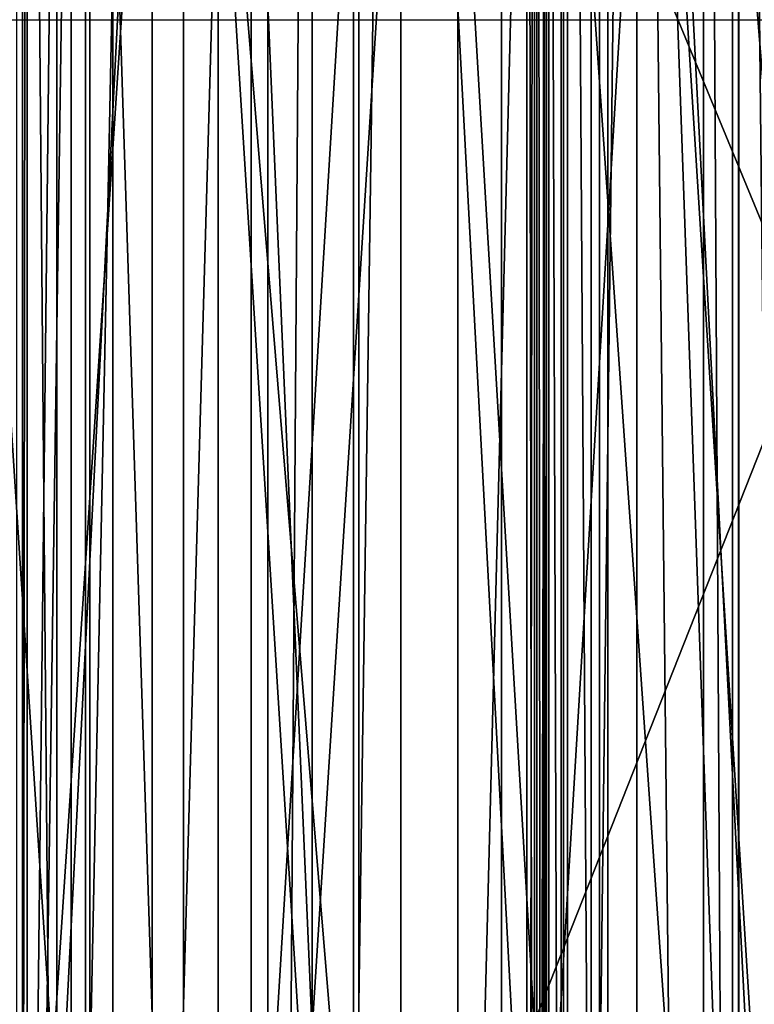
# Model space of a CAD drawing. Units: centimetres. Extents: x -190 to 191, y -157 to 155.
# Drawn here: x 1 to 1, y -5 to -5 of the extents above; entities that cross this region are included whole.
import ezdxf

# ---------------------------------------------------------------- set-up
doc = ezdxf.new("R2010")
doc.units = ezdxf.units.CM
doc.header["$LTSCALE"] = 2.54
doc.layers.add('STREFA', color=7, linetype='Continuous')

# ---------------------------------------------------------------- blocks, each defined once
blk = doc.blocks.new('Grupuj#8')
at = {"color": 0}
for p, q in [((1.900000000000001, 9.431678650522997), (0, 9.431678650522997)), ((1.900000000000001, 9.431678650522997), (0, 9.431678650522997)), ((1.900000000000037, 9.430404974092342, 13.96823646923028), (3.609557097661309e-14, 9.430404974092342, 13.96823646923028)), ((1.900000000000037, 9.430404974092342, 13.96823646923028), (3.609557097661309e-14, 9.430404974092342, 13.96823646923028)), ((1.900000000000037, 9.376090115948445, 14.00615225929327), (3.609557097661309e-14, 9.376090115948445, 14.00615225929327)), ((1.900000000000037, 9.376090115948445, 14.00615225929327), (3.609557097661309e-14, 9.376090115948445, 14.00615225929327)), ((1.900000000000037, 9.362638590741003, 14.01276208310051), (3.609557097661309e-14, 9.362638590741003, 14.01276208310051)), ((1.900000000000037, 9.362638590741003, 14.01276208310051), (3.609557097661309e-14, 9.362638590741003, 14.01276208310051)), ((1.900000000000037, 9.33559948999978, 14.03154711096187), (3.609557097661309e-14, 9.33559948999978, 14.03154711096187)), ((1.900000000000037, 9.33559948999978, 14.03154711096187), (3.609557097661309e-14, 9.33559948999978, 14.03154711096187)), ((1.900000000000037, 9.297282772867776, 15.51843791874994), (3.609557097661309e-14, 9.297282772867776, 15.51843791874994)), ((1.900000000000037, 9.297282772867776, 15.51843791874994), (3.609557097661309e-14, 9.297282772867776, 15.51843791874994)), ((1.900000000000037, 9.294917007743821, 15.49761052112769), (3.609557097661309e-14, 9.294917007743821, 15.49761052112769)), ((1.900000000000037, 9.294917007743821, 15.49761052112769), (3.609557097661309e-14, 9.294917007743821, 15.49761052112769)), ((1.900000000000037, 9.294167728707999, 15.56713194402904), (3.609557097661309e-14, 9.294167728707999, 15.56713194402904)), ((1.900000000000037, 9.294167728707999, 15.56713194402904), (3.609557097661309e-14, 9.294167728707999, 15.56713194402904)), ((1.900000000000037, 9.29213972623118, 15.58799509859813), (3.609557097661309e-14, 9.29213972623118, 15.58799509859813)), ((1.900000000000037, 9.29213972623118, 15.58799509859813), (3.609557097661309e-14, 9.29213972623118, 15.58799509859813)), ((1.900000000000037, 9.2912183663361, 15.59098422901143), (3.609557097661309e-14, 9.2912183663361, 15.59098422901143)), ((1.900000000000037, 9.2912183663361, 15.59098422901143), (3.609557097661309e-14, 9.2912183663361, 15.59098422901143)), ((1.900000000000037, 9.290520118280293, 15.46600993081307), (3.609557097661309e-14, 9.290520118280293, 15.46600993081307)), ((1.900000000000037, 9.290520118280293, 15.46600993081307), (3.609557097661309e-14, 9.290520118280293, 15.46600993081307)), ((1.900000000000037, 9.28676782365948, 14.07802735816052), (3.609557097661309e-14, 9.28676782365948, 14.07802735816052)), ((1.900000000000037, 9.28676782365948, 14.07802735816052), (3.609557097661309e-14, 9.28676782365948, 14.07802735816052)), ((1.900000000000037, 9.28488589049338, 15.61096612221264), (3.609557097661309e-14, 9.28488589049338, 15.61096612221264)), ((1.900000000000037, 9.28488589049338, 15.61096612221264), (3.609557097661309e-14, 9.28488589049338, 15.61096612221264)), ((1.900000000000001, 9.27509435454096, 0.01060579795425696), (0, 9.27509435454096, 0.01060579795426598)), ((1.900000000000001, 9.27509435454096, 0.01060579795425696), (0, 9.27509435454096, 0.01060579795426598)), ((1.900000000000037, 9.272535966131898, 15.65102726133386), (3.609557097661309e-14, 9.272535966131898, 15.65102726133386)), ((1.900000000000037, 9.272535966131898, 15.65102726133386), (3.609557097661309e-14, 9.272535966131898, 15.65102726133386)), ((1.900000000000037, 9.26370455413284, 14.09984496595158), (3.609557097661309e-14, 9.26370455413284, 14.09984496595158)), ((1.900000000000037, 9.26370455413284, 14.09984496595158), (3.609557097661309e-14, 9.26370455413284, 14.09984496595158)), ((1.900000000000037, 9.24343359294268, 14.12603698544183), (3.609557097661309e-14, 9.24343359294268, 14.12603698544183)), ((1.900000000000037, 9.24343359294268, 14.12603698544183), (3.609557097661309e-14, 9.24343359294268, 14.12603698544183)), ((1.900000000000037, 9.232761406370445, 14.13971191946692), (3.609557097661309e-14, 9.232761406370445, 14.13971191946692)), ((1.900000000000037, 9.232761406370445, 14.13971191946692), (3.609557097661309e-14, 9.232761406370445, 14.13971191946692))]:
    blk.add_line(p, q, dxfattribs=at)
at = {"color": 18, "true_color": 0x000000}
mesh = blk.add_polyface(dxfattribs=at)
corners = [(1.900000000000001, 9.587911369393964, 0.01491878000227551), (0, 9.431678650522997), (0, 9.587911369393964, 0.01491878000228453), (1.900000000000001, 9.431678650522997)]
mesh.append_faces([[corners[k] for k in face] for face in [(0, 1, 2), (1, 0, 3)]], dxfattribs={"vtx0": -1, "color": 18})
mesh = blk.add_polyface(dxfattribs=at)
corners = [(1.900000000000037, 9.430404974092342, 13.96823646923028), (3.609557097661309e-14, 9.457995044386946, 13.95463334471089), (3.609557097661309e-14, 9.430404974092342, 13.96823646923028), (1.900000000000037, 9.457995044386946, 13.95463334471089)]
mesh.append_faces([[corners[k] for k in face] for face in [(0, 1, 2), (1, 0, 3)]], dxfattribs={"vtx0": -1, "color": 18})
mesh = blk.add_polyface(dxfattribs=at)
corners = [(1.900000000000001, 9.431678650522997), (0, 9.27509435454096, 0.01060579795426598), (0, 9.431678650522997), (1.900000000000001, 9.27509435454096, 0.01060579795425696)]
mesh.append_faces([[corners[k] for k in face] for face in [(0, 1, 2), (1, 0, 3)]], dxfattribs={"vtx0": -1, "color": 18})
mesh = blk.add_polyface(dxfattribs=at)
corners = [(1.900000000000037, 9.376090115948445, 14.00615225929327), (3.609557097661309e-14, 9.430404974092342, 13.96823646923028), (3.609557097661309e-14, 9.376090115948445, 14.00615225929327), (1.900000000000037, 9.430404974092342, 13.96823646923028)]
mesh.append_faces([[corners[k] for k in face] for face in [(0, 1, 2), (1, 0, 3)]], dxfattribs={"vtx0": -1, "color": 18})
mesh = blk.add_polyface(dxfattribs=at)
corners = [(1.900000000000037, 9.362638590741003, 14.01276208310051), (3.609557097661309e-14, 9.376090115948445, 14.00615225929327), (3.609557097661309e-14, 9.362638590741003, 14.01276208310051), (1.900000000000037, 9.376090115948445, 14.00615225929327)]
mesh.append_faces([[corners[k] for k in face] for face in [(0, 1, 2), (1, 0, 3)]], dxfattribs={"vtx0": -1, "color": 18})
mesh = blk.add_polyface(dxfattribs=at)
corners = [(1.900000000000037, 9.33559948999978, 14.03154711096187), (3.609557097661309e-14, 9.362638590741003, 14.01276208310051), (3.609557097661309e-14, 9.33559948999978, 14.03154711096187), (1.900000000000037, 9.362638590741003, 14.01276208310051)]
mesh.append_faces([[corners[k] for k in face] for face in [(0, 1, 2), (1, 0, 3)]], dxfattribs={"vtx0": -1, "color": 18})
mesh = blk.add_polyface(dxfattribs=at)
corners = [(1.900000000000037, 9.28676782365948, 14.07802735816052), (3.609557097661309e-14, 9.33559948999978, 14.03154711096187), (3.609557097661309e-14, 9.28676782365948, 14.07802735816052), (1.900000000000037, 9.33559948999978, 14.03154711096187)]
mesh.append_faces([[corners[k] for k in face] for face in [(0, 1, 2), (1, 0, 3)]], dxfattribs={"vtx0": -1, "color": 18})
mesh = blk.add_polyface(dxfattribs=at)
corners = [(3.609557097661309e-14, 9.297282772867776, 15.51843791874994), (1.900000000000037, 9.294917007743821, 15.49761052112769), (3.609557097661309e-14, 9.294917007743821, 15.49761052112769), (1.900000000000037, 9.297282772867776, 15.51843791874994)]
mesh.append_faces([[corners[k] for k in face] for face in [(0, 1, 2), (1, 0, 3)]], dxfattribs={"vtx0": -1, "color": 18})
mesh = blk.add_polyface(dxfattribs=at)
corners = [(3.609557097661309e-14, 9.294167728707999, 15.56713194402904), (1.900000000000037, 9.297282772867776, 15.51843791874994), (3.609557097661309e-14, 9.297282772867776, 15.51843791874994), (1.900000000000037, 9.294167728707999, 15.56713194402904)]
mesh.append_faces([[corners[k] for k in face] for face in [(0, 1, 2), (1, 0, 3)]], dxfattribs={"vtx0": -1, "color": 18})
mesh = blk.add_polyface(dxfattribs=at)
corners = [(3.609557097661309e-14, 9.294917007743821, 15.49761052112769), (1.900000000000037, 9.290520118280293, 15.46600993081307), (3.609557097661309e-14, 9.290520118280293, 15.46600993081307), (1.900000000000037, 9.294917007743821, 15.49761052112769)]
mesh.append_faces([[corners[k] for k in face] for face in [(0, 1, 2), (1, 0, 3)]], dxfattribs={"vtx0": -1, "color": 18})
mesh = blk.add_polyface(dxfattribs=at)
corners = [(3.609557097661309e-14, 9.29213972623118, 15.58799509859813), (1.900000000000037, 9.294167728707999, 15.56713194402904), (3.609557097661309e-14, 9.294167728707999, 15.56713194402904), (1.900000000000037, 9.29213972623118, 15.58799509859813)]
mesh.append_faces([[corners[k] for k in face] for face in [(0, 1, 2), (1, 0, 3)]], dxfattribs={"vtx0": -1, "color": 18})
mesh = blk.add_polyface(dxfattribs=at)
corners = [(3.609557097661309e-14, 9.2912183663361, 15.59098422901143), (1.900000000000037, 9.29213972623118, 15.58799509859813), (3.609557097661309e-14, 9.29213972623118, 15.58799509859813), (1.900000000000037, 9.2912183663361, 15.59098422901143)]
mesh.append_faces([[corners[k] for k in face] for face in [(0, 1, 2), (1, 0, 3)]], dxfattribs={"vtx0": -1, "color": 18})
mesh = blk.add_polyface(dxfattribs=at)
corners = [(3.609557097661309e-14, 9.28488589049338, 15.61096612221264), (1.900000000000037, 9.2912183663361, 15.59098422901143), (3.609557097661309e-14, 9.2912183663361, 15.59098422901143), (1.900000000000037, 9.28488589049338, 15.61096612221264)]
mesh.append_faces([[corners[k] for k in face] for face in [(0, 1, 2), (1, 0, 3)]], dxfattribs={"vtx0": -1, "color": 18})
mesh = blk.add_polyface(dxfattribs=at)
corners = [(3.609557097661309e-14, 9.290520118280293, 15.46600993081307), (1.900000000000037, 9.100979346709913, 14.61077912269642), (3.609557097661309e-14, 9.100979346709913, 14.61077912269642), (1.900000000000037, 9.290520118280293, 15.46600993081307)]
mesh.append_faces([[corners[k] for k in face] for face in [(0, 1, 2), (1, 0, 3)]], dxfattribs={"vtx0": -1, "color": 18})
mesh = blk.add_polyface(dxfattribs=at)
corners = [(1.900000000000037, 9.26370455413284, 14.09984496595158), (3.609557097661309e-14, 9.28676782365948, 14.07802735816052), (3.609557097661309e-14, 9.26370455413284, 14.09984496595158), (1.900000000000037, 9.28676782365948, 14.07802735816052)]
mesh.append_faces([[corners[k] for k in face] for face in [(0, 1, 2), (1, 0, 3)]], dxfattribs={"vtx0": -1, "color": 18})
mesh = blk.add_polyface(dxfattribs=at)
corners = [(3.609557097661309e-14, 9.272535966131898, 15.65102726133386), (1.900000000000037, 9.28488589049338, 15.61096612221264), (3.609557097661309e-14, 9.28488589049338, 15.61096612221264), (1.900000000000037, 9.272535966131898, 15.65102726133386)]
mesh.append_faces([[corners[k] for k in face] for face in [(0, 1, 2), (1, 0, 3)]], dxfattribs={"vtx0": -1, "color": 18})
mesh = blk.add_polyface(dxfattribs=at)
corners = [(1.900000000000001, 9.27509435454096, 0.01060579795425696), (0, 9.12230005502754, 0.0464554431247057), (0, 9.27509435454096, 0.01060579795426598), (1.900000000000001, 9.12230005502754, 0.04645544312469667)]
mesh.append_faces([[corners[k] for k in face] for face in [(0, 1, 2), (1, 0, 3)]], dxfattribs={"vtx0": -1, "color": 18})
mesh = blk.add_polyface(dxfattribs=at)
corners = [(3.609557097661309e-14, 9.205282823682643, 15.77822133950644), (1.900000000000037, 9.272535966131898, 15.65102726133386), (3.609557097661309e-14, 9.272535966131898, 15.65102726133386), (1.900000000000037, 9.205282823682643, 15.77822133950644)]
mesh.append_faces([[corners[k] for k in face] for face in [(0, 1, 2), (1, 0, 3)]], dxfattribs={"vtx0": -1, "color": 18})
mesh = blk.add_polyface(dxfattribs=at)
corners = [(3.609557097661309e-14, 9.24343359294268, 14.12603698544183), (1.900000000000037, 9.26370455413284, 14.09984496595158), (3.609557097661309e-14, 9.26370455413284, 14.09984496595158), (1.900000000000037, 9.24343359294268, 14.12603698544183)]
mesh.append_faces([[corners[k] for k in face] for face in [(0, 1, 2), (1, 0, 3)]], dxfattribs={"vtx0": -1, "color": 18})
mesh = blk.add_polyface(dxfattribs=at)
corners = [(3.609557097661309e-14, 9.232761406370445, 14.13971191946692), (1.900000000000037, 9.24343359294268, 14.12603698544183), (3.609557097661309e-14, 9.24343359294268, 14.12603698544183), (1.900000000000037, 9.232761406370445, 14.13971191946692)]
mesh.append_faces([[corners[k] for k in face] for face in [(0, 1, 2), (1, 0, 3)]], dxfattribs={"vtx0": -1, "color": 18})
mesh = blk.add_polyface(dxfattribs=at)
corners = [(3.609557097661309e-14, 9.212490445180205, 14.16590393895711), (1.900000000000037, 9.232761406370445, 14.13971191946692), (3.609557097661309e-14, 9.232761406370445, 14.13971191946692), (1.900000000000037, 9.212490445180205, 14.16590393895711)]
mesh.append_faces([[corners[k] for k in face] for face in [(0, 1, 2), (1, 0, 3)]], dxfattribs={"vtx0": -1, "color": 18})
blk = doc.blocks.new('Grupuj#6')
at = {"color": 0}
for p, q in [((1.200000000000052, 5.906341066847665, 7.625226086223672), (3.609557097661309e-14, 5.90634106686131, 7.625226086210372)), ((1.200000000000052, 5.906341066847665, 7.625226086223672), (3.609557097661309e-14, 5.90634106686131, 7.625226086210372)), ((1.200000000000052, 5.904857014287802, 7.565330558274215), (3.609557097661309e-14, 5.904857014301446, 7.565330558260913)), ((1.200000000000052, 5.904857014287802, 7.565330558274215), (3.609557097661309e-14, 5.904857014301446, 7.565330558260913)), ((1.200000000000052, 5.895893049447421, 7.684245366995364), (3.609557097661309e-14, 5.895893049461065, 7.684245366982062)), ((1.200000000000052, 5.895893049447421, 7.684245366995364), (3.609557097661309e-14, 5.895893049461065, 7.684245366982062)), ((1.200000000000052, 5.89148985363107, 7.506901606040249), (3.609557097661309e-14, 5.891489853644714, 7.506901606026948)), ((1.200000000000052, 5.89148985363107, 7.506901606040249), (3.609557097661309e-14, 5.891489853644714, 7.506901606026948)), ((1.200000000000016, 5.878812582271841, 2.599892580782075), (0, 5.878812582285486, 2.599892580768774)), ((1.200000000000016, 5.878812582271841, 2.599892580782075), (0, 5.878812582285486, 2.599892580768774)), ((1.200000000000052, 5.866788999828936, 7.452312658386207), (3.609557097661309e-14, 5.86678899984258, 7.452312658372906)), ((1.200000000000052, 5.866788999828936, 7.452312658386207), (3.609557097661309e-14, 5.86678899984258, 7.452312658372906)), ((1.200000000000052, 5.857246839753726, 7.794987053408317), (3.609557097661309e-14, 5.85724683976737, 7.794987053395015)), ((1.200000000000052, 5.857246839753726, 7.794987053408317), (3.609557097661309e-14, 5.85724683976737, 7.794987053395015)), ((1.200000002607668, 5.846765309674035, 0.4154394225120767), (2.607652334063459e-09, 5.846765309687679, 0.4154394224987755)), ((1.200000002607668, 5.846765309674035, 0.4154394225120767), (2.607652334063459e-09, 5.846765309687679, 0.4154394224987755)), ((1.200000000000016, 5.83663452677393, 5.811923493050568), (0, 5.836634526787575, 5.811923493037266)), ((1.200000000000016, 5.83663452677393, 5.811923493050568), (0, 5.836634526787575, 5.811923493037266)), ((1.200000000000052, 5.805522588575194, 7.900258929747029), (3.609557097661309e-14, 5.805522588588838, 7.900258929733727)), ((1.200000000000052, 5.805522588575194, 7.900258929747029), (3.609557097661309e-14, 5.805522588588838, 7.900258929733727)), ((1.200000000000016, 5.80389753734048, 2.568132110961824), (0, 5.803897537354124, 2.568132110948523)), ((1.200000000000016, 5.80389753734048, 2.568132110961824), (0, 5.803897537354124, 2.568132110948523)), ((1.200000000000016, 5.773745286153977, 0.3227673463690678), (0, 5.773745286167621, 0.3227673463557666)), ((1.200000000000016, 5.773745286153977, 0.3227673463690678), (0, 5.773745286167621, 0.3227673463557666)), ((1.200000000000016, 5.760382722089409, 5.841682937564643), (0, 5.760382722103054, 5.841682937551342)), ((1.200000000000016, 5.760382722089409, 5.841682937564643), (0, 5.760382722103054, 5.841682937551342)), ((1.200000000000052, 5.741480871261586, 7.998526698163499), (3.609557097661309e-14, 5.74148087127523, 7.998526698150198)), ((1.200000000000052, 5.741480871261586, 7.998526698163499), (3.609557097661309e-14, 5.74148087127523, 7.998526698150198)), ((1.200000000000016, 5.733143076952339, 2.527948845197467), (0, 5.733143076965983, 2.527948845184166)), ((1.200000000000016, 5.733143076952339, 2.527948845197467), (0, 5.733143076965983, 2.527948845184166)), ((1.200000000000016, 5.690025277236315, 0.2396339164275011), (0, 5.690025277249959, 0.2396339164141999)), ((1.200000000000016, 5.690025277236315, 0.2396339164275011), (0, 5.690025277249959, 0.2396339164141999)), ((1.200000000000016, 5.688102750484853, 5.880086519526376), (0, 5.688102750498497, 5.880086519513076)), ((1.200000000000016, 5.688102750484853, 5.880086519526376), (0, 5.688102750498497, 5.880086519513076))]:
    blk.add_line(p, q, dxfattribs=at)
at = {"color": 18, "true_color": 0x000000}
mesh = blk.add_polyface(dxfattribs=at)
corners = [(1.200000000000016, 5.956898192167421, 2.622796017430103), (0, 5.878812582285486, 2.599892580768774), (0, 5.956898192181066, 2.622796017416802), (1.200000000000016, 5.878812582271841, 2.599892580782075)]
mesh.append_faces([[corners[k] for k in face] for face in [(0, 1, 2), (1, 0, 3)]], dxfattribs={"vtx0": -1, "color": 18})
mesh = blk.add_polyface(dxfattribs=at)
corners = [(0, 5.458669904866149, 1.766686933374767), (1.200000000000016, 5.954802184397843, 0.9614224981377018), (0, 5.954802184411487, 0.9614224981244006), (1.200000000000016, 5.458669904852504, 1.766686933388068)]
mesh.append_faces([[corners[k] for k in face] for face in [(0, 1, 2), (1, 0, 3)]], dxfattribs={"vtx0": -1, "color": 18})
mesh = blk.add_polyface(dxfattribs=at)
corners = [(1.200000000000016, 5.83663452677393, 5.811923493050568), (0, 5.915833225537547, 5.791204951174158), (0, 5.836634526787575, 5.811923493037266), (1.200000000000016, 5.915833225523903, 5.791204951187458)]
mesh.append_faces([[corners[k] for k in face] for face in [(0, 1, 2), (1, 0, 3)]], dxfattribs={"vtx0": -1, "color": 18})
mesh = blk.add_polyface(dxfattribs=at)
corners = [(0, 5.90800511318554, 0.5162852697227123), (1.200000002607668, 5.846765309674035, 0.4154394225120767), (2.607652334063459e-09, 5.846765309687679, 0.4154394224987755), (1.200000000000016, 5.908005113171896, 0.5162852697360135)]
mesh.append_faces([[corners[k] for k in face] for face in [(0, 1, 2), (1, 0, 3)]], dxfattribs={"vtx0": -1, "color": 18})
mesh = blk.add_polyface(dxfattribs=at)
corners = [(3.609557097661309e-14, 5.895893049461065, 7.684245366982062), (1.200000000000052, 5.906341066847665, 7.625226086223672), (3.609557097661309e-14, 5.90634106686131, 7.625226086210372), (1.200000000000052, 5.895893049447421, 7.684245366995364)]
mesh.append_faces([[corners[k] for k in face] for face in [(0, 1, 2), (1, 0, 3)]], dxfattribs={"vtx0": -1, "color": 18})
mesh = blk.add_polyface(dxfattribs=at)
corners = [(3.609557097661309e-14, 5.90634106686131, 7.625226086210372), (1.200000000000052, 5.904857014287802, 7.565330558274215), (3.609557097661309e-14, 5.904857014301446, 7.565330558260913), (1.200000000000052, 5.906341066847665, 7.625226086223672)]
mesh.append_faces([[corners[k] for k in face] for face in [(0, 1, 2), (1, 0, 3)]], dxfattribs={"vtx0": -1, "color": 18})
mesh = blk.add_polyface(dxfattribs=at)
corners = [(3.609557097661309e-14, 5.904857014301446, 7.565330558260913), (1.200000000000052, 5.89148985363107, 7.506901606040249), (3.609557097661309e-14, 5.891489853644714, 7.506901606026948), (1.200000000000052, 5.904857014287802, 7.565330558274215)]
mesh.append_faces([[corners[k] for k in face] for face in [(0, 1, 2), (1, 0, 3)]], dxfattribs={"vtx0": -1, "color": 18})
mesh = blk.add_polyface(dxfattribs=at)
corners = [(3.609557097661309e-14, 5.85724683976737, 7.794987053395015), (1.200000000000052, 5.895893049447421, 7.684245366995364), (3.609557097661309e-14, 5.895893049461065, 7.684245366982062), (1.200000000000052, 5.857246839753726, 7.794987053408317)]
mesh.append_faces([[corners[k] for k in face] for face in [(0, 1, 2), (1, 0, 3)]], dxfattribs={"vtx0": -1, "color": 18})
mesh = blk.add_polyface(dxfattribs=at)
corners = [(3.609557097661309e-14, 5.891489853644714, 7.506901606026948), (1.200000000000052, 5.866788999828936, 7.452312658386207), (3.609557097661309e-14, 5.86678899984258, 7.452312658372906), (1.200000000000052, 5.89148985363107, 7.506901606040249)]
mesh.append_faces([[corners[k] for k in face] for face in [(0, 1, 2), (1, 0, 3)]], dxfattribs={"vtx0": -1, "color": 18})
mesh = blk.add_polyface(dxfattribs=at)
corners = [(1.200000000000016, 5.878812582271841, 2.599892580782075), (0, 5.803897537354124, 2.568132110948523), (0, 5.878812582285486, 2.599892580768774), (1.200000000000016, 5.80389753734048, 2.568132110961824)]
mesh.append_faces([[corners[k] for k in face] for face in [(0, 1, 2), (1, 0, 3)]], dxfattribs={"vtx0": -1, "color": 18})
mesh = blk.add_polyface(dxfattribs=at)
corners = [(3.609557097661309e-14, 5.86678899984258, 7.452312658372906), (1.200000000000016, 5.392667161344008, 6.63387873699985), (0, 5.392667161357652, 6.633878736986548), (1.200000000000052, 5.866788999828936, 7.452312658386207)]
mesh.append_faces([[corners[k] for k in face] for face in [(0, 1, 2), (1, 0, 3)]], dxfattribs={"vtx0": -1, "color": 18})
mesh = blk.add_polyface(dxfattribs=at)
corners = [(3.609557097661309e-14, 5.805522588588838, 7.900258929733727), (1.200000000000052, 5.857246839753726, 7.794987053408317), (3.609557097661309e-14, 5.85724683976737, 7.794987053395015), (1.200000000000052, 5.805522588575194, 7.900258929747029)]
mesh.append_faces([[corners[k] for k in face] for face in [(0, 1, 2), (1, 0, 3)]], dxfattribs={"vtx0": -1, "color": 18})
mesh = blk.add_polyface(dxfattribs=at)
corners = [(2.607652334063459e-09, 5.846765309687679, 0.4154394224987755), (1.200000000000016, 5.773745286153977, 0.3227673463690678), (0, 5.773745286167621, 0.3227673463557666), (1.200000002607668, 5.846765309674035, 0.4154394225120767)]
mesh.append_faces([[corners[k] for k in face] for face in [(0, 1, 2), (1, 0, 3)]], dxfattribs={"vtx0": -1, "color": 18})
mesh = blk.add_polyface(dxfattribs=at)
corners = [(1.200000000000016, 5.760382722089409, 5.841682937564643), (0, 5.836634526787575, 5.811923493037266), (0, 5.760382722103054, 5.841682937551342), (1.200000000000016, 5.83663452677393, 5.811923493050568)]
mesh.append_faces([[corners[k] for k in face] for face in [(0, 1, 2), (1, 0, 3)]], dxfattribs={"vtx0": -1, "color": 18})
mesh = blk.add_polyface(dxfattribs=at)
corners = [(3.609557097661309e-14, 5.74148087127523, 7.998526698150198), (1.200000000000052, 5.805522588575194, 7.900258929747029), (3.609557097661309e-14, 5.805522588588838, 7.900258929733727), (1.200000000000052, 5.741480871261586, 7.998526698163499)]
mesh.append_faces([[corners[k] for k in face] for face in [(0, 1, 2), (1, 0, 3)]], dxfattribs={"vtx0": -1, "color": 18})
mesh = blk.add_polyface(dxfattribs=at)
corners = [(1.200000000000016, 5.80389753734048, 2.568132110961824), (0, 5.733143076965983, 2.527948845184166), (0, 5.803897537354124, 2.568132110948523), (1.200000000000016, 5.733143076952339, 2.527948845197467)]
mesh.append_faces([[corners[k] for k in face] for face in [(0, 1, 2), (1, 0, 3)]], dxfattribs={"vtx0": -1, "color": 18})
mesh = blk.add_polyface(dxfattribs=at)
corners = [(1.200000000000016, 5.773745286153977, 0.3227673463690678), (0, 5.690025277249959, 0.2396339164141999), (0, 5.773745286167621, 0.3227673463557666), (1.200000000000016, 5.690025277236315, 0.2396339164275011)]
mesh.append_faces([[corners[k] for k in face] for face in [(0, 1, 2), (1, 0, 3)]], dxfattribs={"vtx0": -1, "color": 18})
mesh = blk.add_polyface(dxfattribs=at)
corners = [(1.200000000000016, 5.688102750484853, 5.880086519526376), (0, 5.760382722103054, 5.841682937551342), (0, 5.688102750498497, 5.880086519513076), (1.200000000000016, 5.760382722089409, 5.841682937564643)]
mesh.append_faces([[corners[k] for k in face] for face in [(0, 1, 2), (1, 0, 3)]], dxfattribs={"vtx0": -1, "color": 18})
mesh = blk.add_polyface(dxfattribs=at)
corners = [(3.609557097661309e-14, 5.666071473269072, 8.088352266173002), (1.200000000000052, 5.741480871261586, 7.998526698163499), (3.609557097661309e-14, 5.74148087127523, 7.998526698150198), (1.200000000000052, 5.666071473255428, 8.088352266186302)]
mesh.append_faces([[corners[k] for k in face] for face in [(0, 1, 2), (1, 0, 3)]], dxfattribs={"vtx0": -1, "color": 18})
mesh = blk.add_polyface(dxfattribs=at)
corners = [(1.200000000000016, 5.733143076952339, 2.527948845197467), (0, 5.67086886546528, 2.482647600413481), (0, 5.733143076965983, 2.527948845184166), (1.200000000000016, 5.670868865451636, 2.482647600426782)]
mesh.append_faces([[corners[k] for k in face] for face in [(0, 1, 2), (1, 0, 3)]], dxfattribs={"vtx0": -1, "color": 18})
mesh = blk.add_polyface(dxfattribs=at)
corners = [(1.200000000000016, 5.690025277236315, 0.2396339164275011), (2.607652334063459e-09, 5.596828384878657, 0.1672588591558518), (0, 5.690025277249959, 0.2396339164141999), (1.200000002607668, 5.596828384865013, 0.167258859169153)]
mesh.append_faces([[corners[k] for k in face] for face in [(0, 1, 2), (1, 0, 3)]], dxfattribs={"vtx0": -1, "color": 18})
mesh = blk.add_polyface(dxfattribs=at)
corners = [(1.200000000000016, 5.624197435888743, 5.923934647719186), (0, 5.688102750498497, 5.880086519513076), (0, 5.624197435902388, 5.923934647705885), (1.200000000000016, 5.688102750484853, 5.880086519526376)]
mesh.append_faces([[corners[k] for k in face] for face in [(0, 1, 2), (1, 0, 3)]], dxfattribs={"vtx0": -1, "color": 18})
blk = doc.blocks.new('Grupuj#12')
at = {"color": 0}
for name, p in [('Grupuj#8', (0.04999999999993449, 30.80500189446462, 9.310566476617446)), ('Grupuj#6', (0.7499999999999558, 34.34955457694431, 30.87908980646248))]:
    blk.add_blockref(name, p, dxfattribs=at)
blk = doc.blocks.new('Grupuj#13')
at = {"color": 0}
blk.add_blockref('Grupuj#12', (0, 0), dxfattribs=at)
blk = doc.blocks.new('panel fabryka#1')
at = {"color": 0}
blk.add_blockref('Grupuj#13', (0, 0), dxfattribs=at)
blk = doc.blocks.new('Grupuj#4')
at = {"color": 0, "rotation": 90}
blk.add_blockref('panel fabryka#1', (81.18707607462254, 0, 47.04276836461951), dxfattribs=at)
blk = doc.blocks.new('1762-3D')
at = {"color": 0}
blk.add_blockref('Grupuj#4', (-40.62379184409138, -6.863383357494182), dxfattribs=at)
blk = doc.blocks.new('1762')
at = {"color": 7, "linetype": 'Continuous', "lineweight": 25}
blk.add_line((111.0998279334235, 161.5865841506112), (111.948672580831, 161.5865841506112), dxfattribs=at)
blk = doc.blocks.new('1762-2D')
blk.add_blockref('1762', (0, 0))

msp = doc.modelspace()

# ---------------------------------------------------------------- block references
msp.add_blockref('1762-3D', (0.6573429370691315, 0.3182049610802276, -48.69999752093318))
at = {"layer": 'STREFA'}
msp.add_blockref('1762-2D', (-110.4212112339982, -166.781763251105, -48.70086430031891), dxfattribs=at)

doc.saveas('drawing.dxf')
